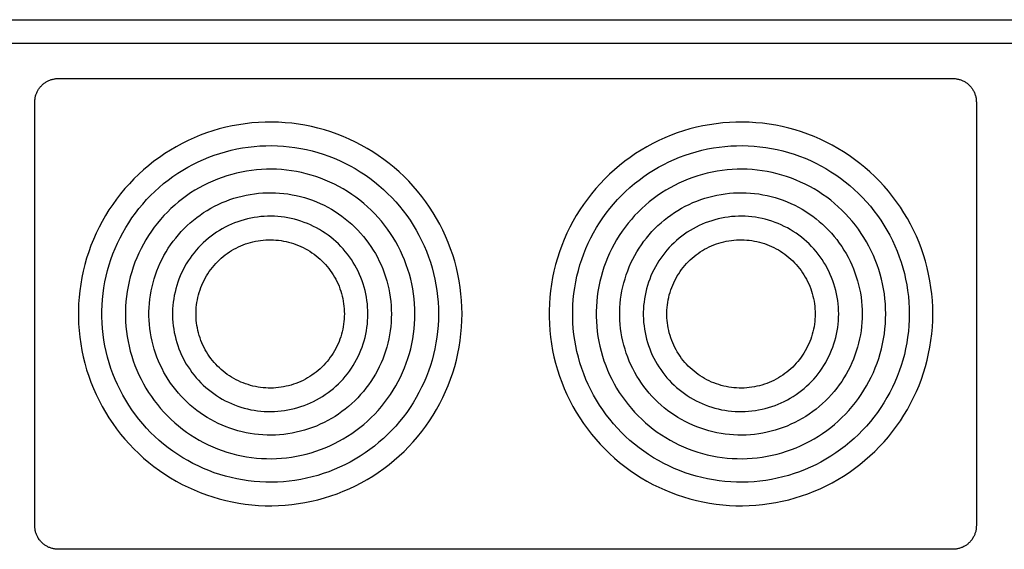
# Model space of a CAD drawing. Units: millimetres. Extents: x -1752 to 4017, y -2200 to 3650.
# Drawn here: x 1701 to 1868, y 2584 to 2674 of the extents above; entities that cross this region are included whole.
import ezdxf

# ---------------------------------------------------------------- set-up
doc = ezdxf.new("R2010")
doc.units = ezdxf.units.MM
doc.layers.add('Make2D$Visible$Curves$0', color=254, linetype='Continuous', lineweight=0, true_color=0xbebebe)

msp = doc.modelspace()

# ---------------------------------------------------------------- linework, layer by layer
at = {"layer": 'Make2D$Visible$Curves$0', "color": 0, "linetype": 'ByBlock', "lineweight": -2}
for points in [[(1696, 2674.25), (1964, 2674.25)], [(1696, 2670.25), (1964, 2670.25)], [(1703.74, 2660.25), (1703.74, 2660.39), (1703.74, 2660.52), (1703.76, 2660.66), (1703.77, 2660.8), (1703.79, 2660.93), (1703.82, 2661.06), (1703.85, 2661.2), (1703.88, 2661.33), (1703.92, 2661.46), (1703.97, 2661.59), (1704.01, 2661.72), (1704.07, 2661.84), (1704.12, 2661.97), (1704.18, 2662.09), (1704.25, 2662.21), (1704.32, 2662.33), (1704.39, 2662.44), (1704.47, 2662.56), (1704.55, 2662.67), (1704.63, 2662.78), (1704.72, 2662.88), (1704.81, 2662.98), (1704.91, 2663.08), (1705.01, 2663.17), (1705.11, 2663.27), (1705.21, 2663.35), (1705.32, 2663.44), (1705.43, 2663.52), (1705.54, 2663.6), (1705.66, 2663.67), (1705.78, 2663.74), (1705.9, 2663.8), (1706.02, 2663.86), (1706.14, 2663.92), (1706.27, 2663.97), (1706.4, 2664.02), (1706.53, 2664.06), (1706.66, 2664.1), (1706.79, 2664.14), (1706.92, 2664.17), (1707.06, 2664.19), (1707.19, 2664.21), (1707.33, 2664.23), (1707.46, 2664.24), (1707.6, 2664.25), (1707.74, 2664.25)], [(1707.74, 2664.25), (1859.74, 2664.25)], [(1859.74, 2664.25), (1859.87, 2664.25), (1860.01, 2664.24), (1860.14, 2664.23), (1860.28, 2664.21), (1860.42, 2664.19), (1860.55, 2664.17), (1860.68, 2664.14), (1860.81, 2664.1), (1860.95, 2664.06), (1861.08, 2664.02), (1861.2, 2663.97), (1861.33, 2663.92), (1861.45, 2663.86), (1861.58, 2663.8), (1861.7, 2663.74), (1861.81, 2663.67), (1861.93, 2663.6), (1862.04, 2663.52), (1862.15, 2663.44), (1862.26, 2663.35), (1862.36, 2663.27), (1862.47, 2663.17), (1862.56, 2663.08), (1862.66, 2662.98), (1862.75, 2662.88), (1862.84, 2662.78), (1862.92, 2662.67), (1863, 2662.56), (1863.08, 2662.44), (1863.15, 2662.33), (1863.22, 2662.21), (1863.29, 2662.09), (1863.35, 2661.97), (1863.4, 2661.84), (1863.46, 2661.72), (1863.5, 2661.59), (1863.55, 2661.46), (1863.59, 2661.33), (1863.62, 2661.2), (1863.65, 2661.06), (1863.68, 2660.93), (1863.7, 2660.8), (1863.71, 2660.66), (1863.73, 2660.52), (1863.73, 2660.39), (1863.74, 2660.25)], [(1703.74, 2588.25), (1703.74, 2660.25)], [(1863.74, 2660.25), (1863.74, 2588.25)], [(1707.74, 2584.25), (1707.6, 2584.25), (1707.46, 2584.26), (1707.33, 2584.27), (1707.19, 2584.29), (1707.06, 2584.31), (1706.92, 2584.33), (1706.79, 2584.36), (1706.66, 2584.4), (1706.53, 2584.44), (1706.4, 2584.48), (1706.27, 2584.53), (1706.14, 2584.58), (1706.02, 2584.64), (1705.9, 2584.7), (1705.78, 2584.76), (1705.66, 2584.83), (1705.54, 2584.91), (1705.43, 2584.98), (1705.32, 2585.06), (1705.21, 2585.15), (1705.11, 2585.24), (1705.01, 2585.33), (1704.91, 2585.42), (1704.81, 2585.52), (1704.72, 2585.62), (1704.63, 2585.73), (1704.55, 2585.83), (1704.47, 2585.94), (1704.39, 2586.06), (1704.32, 2586.17), (1704.25, 2586.29), (1704.18, 2586.41), (1704.12, 2586.53), (1704.07, 2586.66), (1704.01, 2586.78), (1703.97, 2586.91), (1703.92, 2587.04), (1703.88, 2587.17), (1703.85, 2587.3), (1703.82, 2587.44), (1703.79, 2587.57), (1703.77, 2587.71), (1703.76, 2587.84), (1703.74, 2587.98), (1703.74, 2588.11), (1703.74, 2588.25)], [(1863.74, 2588.25), (1863.73, 2588.11), (1863.73, 2587.98), (1863.71, 2587.84), (1863.7, 2587.71), (1863.68, 2587.57), (1863.65, 2587.44), (1863.62, 2587.3), (1863.59, 2587.17), (1863.55, 2587.04), (1863.5, 2586.91), (1863.46, 2586.78), (1863.4, 2586.66), (1863.35, 2586.53), (1863.29, 2586.41), (1863.22, 2586.29), (1863.15, 2586.17), (1863.08, 2586.06), (1863, 2585.94), (1862.92, 2585.83), (1862.84, 2585.73), (1862.75, 2585.62), (1862.66, 2585.52), (1862.56, 2585.42), (1862.47, 2585.33), (1862.36, 2585.24), (1862.26, 2585.15), (1862.15, 2585.06), (1862.04, 2584.98), (1861.93, 2584.91), (1861.81, 2584.83), (1861.7, 2584.76), (1861.58, 2584.7), (1861.45, 2584.64), (1861.33, 2584.58), (1861.2, 2584.53), (1861.08, 2584.48), (1860.95, 2584.44), (1860.81, 2584.4), (1860.68, 2584.36), (1860.55, 2584.33), (1860.42, 2584.31), (1860.28, 2584.29), (1860.14, 2584.27), (1860.01, 2584.26), (1859.87, 2584.25), (1859.74, 2584.25)], [(1859.74, 2584.25), (1707.74, 2584.25)]]:
    msp.add_lwpolyline(points, dxfattribs=at)
for points in [[(1776.34, 2624.25), (1776.32, 2625.38), (1776.26, 2626.51), (1776.16, 2627.64), (1776.02, 2628.76), (1775.85, 2629.88), (1775.63, 2630.99), (1775.38, 2632.09), (1775.09, 2633.19), (1774.76, 2634.27), (1774.39, 2635.34), (1773.99, 2636.4), (1773.55, 2637.44), (1773.07, 2638.47), (1772.56, 2639.48), (1772.01, 2640.47), (1771.44, 2641.44), (1770.82, 2642.39), (1770.18, 2643.32), (1769.5, 2644.23), (1768.79, 2645.11), (1768.05, 2645.97), (1767.28, 2646.8), (1766.49, 2647.6), (1765.66, 2648.38), (1764.81, 2649.12), (1763.93, 2649.84), (1763.03, 2650.52), (1762.11, 2651.18), (1761.17, 2651.8), (1760.2, 2652.39), (1759.21, 2652.94), (1758.21, 2653.46), (1757.18, 2653.95), (1756.15, 2654.4), (1755.09, 2654.81), (1754.02, 2655.18), (1752.94, 2655.52), (1751.85, 2655.82), (1750.75, 2656.09), (1749.64, 2656.31), (1748.53, 2656.5), (1747.41, 2656.64), (1746.28, 2656.75), (1745.15, 2656.82), (1744.02, 2656.85), (1742.89, 2656.84), (1741.76, 2656.79), (1740.63, 2656.7), (1739.5, 2656.57), (1738.38, 2656.41), (1737.27, 2656.2), (1736.17, 2655.96), (1735.07, 2655.68), (1733.99, 2655.36), (1732.91, 2655), (1731.85, 2654.61), (1730.8, 2654.18), (1729.77, 2653.71), (1728.76, 2653.21), (1727.76, 2652.67), (1726.79, 2652.1), (1725.83, 2651.49), (1724.9, 2650.86), (1723.98, 2650.19), (1723.1, 2649.48), (1722.23, 2648.75), (1721.39, 2647.99), (1720.58, 2647.2), (1719.8, 2646.38), (1719.05, 2645.54), (1718.32, 2644.67), (1717.63, 2643.78), (1716.97, 2642.86), (1716.34, 2641.92), (1715.74, 2640.96), (1715.18, 2639.98), (1714.65, 2638.98), (1714.16, 2637.96), (1713.7, 2636.92), (1713.28, 2635.87), (1712.89, 2634.81), (1712.54, 2633.73), (1712.23, 2632.64), (1711.96, 2631.54), (1711.73, 2630.44), (1711.53, 2629.32), (1711.38, 2628.2), (1711.26, 2627.08), (1711.18, 2625.95), (1711.14, 2624.82), (1711.14, 2623.69), (1711.18, 2622.55), (1711.26, 2621.43), (1711.38, 2620.3), (1711.53, 2619.18), (1711.73, 2618.06), (1711.96, 2616.96), (1712.23, 2615.86), (1712.54, 2614.77), (1712.89, 2613.69), (1713.28, 2612.63), (1713.7, 2611.58), (1714.16, 2610.54), (1714.65, 2609.53), (1715.18, 2608.53), (1715.74, 2607.54), (1716.34, 2606.58), (1716.97, 2605.64), (1717.63, 2604.72), (1718.32, 2603.83), (1719.05, 2602.96), (1719.8, 2602.12), (1720.58, 2601.3), (1721.39, 2600.51), (1722.23, 2599.75), (1723.1, 2599.02), (1723.98, 2598.32), (1724.9, 2597.65), (1725.83, 2597.01), (1726.79, 2596.4), (1727.76, 2595.83), (1728.76, 2595.29), (1729.77, 2594.79), (1730.8, 2594.33), (1731.85, 2593.89), (1732.91, 2593.5), (1733.99, 2593.14), (1735.07, 2592.82), (1736.17, 2592.54), (1737.27, 2592.3), (1738.38, 2592.09), (1739.5, 2591.93), (1740.63, 2591.8), (1741.76, 2591.71), (1742.89, 2591.66), (1744.02, 2591.65), (1745.15, 2591.68), (1746.28, 2591.75), (1747.41, 2591.86), (1748.53, 2592.01), (1749.64, 2592.19), (1750.75, 2592.42), (1751.85, 2592.68), (1752.94, 2592.98), (1754.02, 2593.32), (1755.09, 2593.69), (1756.15, 2594.11), (1757.18, 2594.55), (1758.21, 2595.04), (1759.21, 2595.56), (1760.2, 2596.11), (1761.17, 2596.7), (1762.11, 2597.32), (1763.03, 2597.98), (1763.93, 2598.66), (1764.81, 2599.38), (1765.66, 2600.13), (1766.49, 2600.9), (1767.28, 2601.7), (1768.05, 2602.54), (1768.79, 2603.39), (1769.5, 2604.27), (1770.18, 2605.18), (1770.82, 2606.11), (1771.44, 2607.06), (1772.01, 2608.03), (1772.56, 2609.02), (1773.07, 2610.03), (1773.55, 2611.06), (1773.99, 2612.1), (1774.39, 2613.16), (1774.76, 2614.23), (1775.09, 2615.31), (1775.38, 2616.41), (1775.63, 2617.51), (1775.85, 2618.62), (1776.02, 2619.74), (1776.16, 2620.86), (1776.26, 2621.99), (1776.32, 2623.12)], [(1856.34, 2624.25), (1856.32, 2625.38), (1856.26, 2626.51), (1856.16, 2627.64), (1856.02, 2628.76), (1855.85, 2629.88), (1855.63, 2630.99), (1855.38, 2632.09), (1855.09, 2633.19), (1854.76, 2634.27), (1854.39, 2635.34), (1853.99, 2636.4), (1853.55, 2637.44), (1853.07, 2638.47), (1852.56, 2639.48), (1852.01, 2640.47), (1851.44, 2641.44), (1850.82, 2642.39), (1850.18, 2643.32), (1849.5, 2644.23), (1848.79, 2645.11), (1848.05, 2645.97), (1847.28, 2646.8), (1846.49, 2647.6), (1845.66, 2648.38), (1844.81, 2649.12), (1843.93, 2649.84), (1843.03, 2650.52), (1842.11, 2651.18), (1841.17, 2651.8), (1840.2, 2652.39), (1839.21, 2652.94), (1838.21, 2653.46), (1837.18, 2653.95), (1836.15, 2654.4), (1835.09, 2654.81), (1834.02, 2655.18), (1832.94, 2655.52), (1831.85, 2655.82), (1830.75, 2656.09), (1829.64, 2656.31), (1828.53, 2656.5), (1827.41, 2656.64), (1826.28, 2656.75), (1825.15, 2656.82), (1824.02, 2656.85), (1822.89, 2656.84), (1821.76, 2656.79), (1820.63, 2656.7), (1819.5, 2656.57), (1818.38, 2656.41), (1817.27, 2656.2), (1816.17, 2655.96), (1815.07, 2655.68), (1813.99, 2655.36), (1812.91, 2655), (1811.85, 2654.61), (1810.8, 2654.18), (1809.77, 2653.71), (1808.76, 2653.21), (1807.76, 2652.67), (1806.79, 2652.1), (1805.83, 2651.49), (1804.9, 2650.86), (1803.98, 2650.19), (1803.1, 2649.48), (1802.23, 2648.75), (1801.39, 2647.99), (1800.58, 2647.2), (1799.8, 2646.38), (1799.05, 2645.54), (1798.32, 2644.67), (1797.63, 2643.78), (1796.97, 2642.86), (1796.34, 2641.92), (1795.74, 2640.96), (1795.18, 2639.98), (1794.65, 2638.98), (1794.16, 2637.96), (1793.7, 2636.92), (1793.28, 2635.87), (1792.89, 2634.81), (1792.54, 2633.73), (1792.23, 2632.64), (1791.96, 2631.54), (1791.73, 2630.44), (1791.53, 2629.32), (1791.38, 2628.2), (1791.26, 2627.08), (1791.18, 2625.95), (1791.14, 2624.82), (1791.14, 2623.69), (1791.18, 2622.55), (1791.26, 2621.43), (1791.38, 2620.3), (1791.53, 2619.18), (1791.73, 2618.06), (1791.96, 2616.96), (1792.23, 2615.86), (1792.54, 2614.77), (1792.89, 2613.69), (1793.28, 2612.63), (1793.7, 2611.58), (1794.16, 2610.54), (1794.65, 2609.53), (1795.18, 2608.53), (1795.74, 2607.54), (1796.34, 2606.58), (1796.97, 2605.64), (1797.63, 2604.72), (1798.32, 2603.83), (1799.05, 2602.96), (1799.8, 2602.12), (1800.58, 2601.3), (1801.39, 2600.51), (1802.23, 2599.75), (1803.1, 2599.02), (1803.98, 2598.32), (1804.9, 2597.65), (1805.83, 2597.01), (1806.79, 2596.4), (1807.76, 2595.83), (1808.76, 2595.29), (1809.77, 2594.79), (1810.8, 2594.33), (1811.85, 2593.89), (1812.91, 2593.5), (1813.99, 2593.14), (1815.07, 2592.82), (1816.17, 2592.54), (1817.27, 2592.3), (1818.38, 2592.09), (1819.5, 2591.93), (1820.63, 2591.8), (1821.76, 2591.71), (1822.89, 2591.66), (1824.02, 2591.65), (1825.15, 2591.68), (1826.28, 2591.75), (1827.41, 2591.86), (1828.53, 2592.01), (1829.64, 2592.19), (1830.75, 2592.42), (1831.85, 2592.68), (1832.94, 2592.98), (1834.02, 2593.32), (1835.09, 2593.69), (1836.15, 2594.11), (1837.18, 2594.55), (1838.21, 2595.04), (1839.21, 2595.56), (1840.2, 2596.11), (1841.17, 2596.7), (1842.11, 2597.32), (1843.03, 2597.98), (1843.93, 2598.66), (1844.81, 2599.38), (1845.66, 2600.13), (1846.49, 2600.9), (1847.28, 2601.7), (1848.05, 2602.54), (1848.79, 2603.39), (1849.5, 2604.27), (1850.18, 2605.18), (1850.82, 2606.11), (1851.44, 2607.06), (1852.01, 2608.03), (1852.56, 2609.02), (1853.07, 2610.03), (1853.55, 2611.06), (1853.99, 2612.1), (1854.39, 2613.16), (1854.76, 2614.23), (1855.09, 2615.31), (1855.38, 2616.41), (1855.63, 2617.51), (1855.85, 2618.62), (1856.02, 2619.74), (1856.16, 2620.86), (1856.26, 2621.99), (1856.32, 2623.12)], [(1772.34, 2624.25), (1772.32, 2623.26), (1772.27, 2622.27), (1772.18, 2621.28), (1772.06, 2620.29), (1771.91, 2619.31), (1771.72, 2618.34), (1771.5, 2617.37), (1771.24, 2616.41), (1770.95, 2615.46), (1770.63, 2614.52), (1770.28, 2613.59), (1769.89, 2612.68), (1769.47, 2611.78), (1769.02, 2610.89), (1768.55, 2610.02), (1768.04, 2609.17), (1767.5, 2608.34), (1766.93, 2607.52), (1766.34, 2606.73), (1765.72, 2605.95), (1765.07, 2605.2), (1764.39, 2604.47), (1763.69, 2603.77), (1762.97, 2603.09), (1762.22, 2602.43), (1761.46, 2601.8), (1760.67, 2601.2), (1759.86, 2600.63), (1759.03, 2600.08), (1758.18, 2599.57), (1757.31, 2599.08), (1756.43, 2598.62), (1755.53, 2598.2), (1754.62, 2597.8), (1753.7, 2597.44), (1752.76, 2597.11), (1751.81, 2596.82), (1750.86, 2596.55), (1749.89, 2596.32), (1748.92, 2596.12), (1747.94, 2595.96), (1746.96, 2595.83), (1745.97, 2595.74), (1744.98, 2595.68), (1743.98, 2595.65), (1742.99, 2595.66), (1742, 2595.7), (1741.01, 2595.78), (1740.02, 2595.89), (1739.04, 2596.04), (1738.06, 2596.22), (1737.1, 2596.43), (1736.13, 2596.68), (1735.18, 2596.96), (1734.24, 2597.27), (1733.31, 2597.62), (1732.39, 2598), (1731.49, 2598.41), (1730.6, 2598.85), (1729.72, 2599.32), (1728.87, 2599.82), (1728.03, 2600.35), (1727.21, 2600.91), (1726.41, 2601.5), (1725.63, 2602.11), (1724.87, 2602.76), (1724.14, 2603.42), (1723.42, 2604.12), (1722.74, 2604.83), (1722.08, 2605.57), (1721.44, 2606.34), (1720.83, 2607.12), (1720.25, 2607.93), (1719.7, 2608.75), (1719.18, 2609.59), (1718.68, 2610.46), (1718.22, 2611.33), (1717.79, 2612.23), (1717.38, 2613.13), (1717.01, 2614.06), (1716.68, 2614.99), (1716.37, 2615.93), (1716.1, 2616.89), (1715.86, 2617.85), (1715.66, 2618.82), (1715.48, 2619.8), (1715.35, 2620.78), (1715.24, 2621.77), (1715.17, 2622.76), (1715.14, 2623.75), (1715.14, 2624.75), (1715.17, 2625.74), (1715.24, 2626.73), (1715.35, 2627.72), (1715.48, 2628.7), (1715.66, 2629.68), (1715.86, 2630.65), (1716.1, 2631.61), (1716.37, 2632.57), (1716.68, 2633.51), (1717.01, 2634.45), (1717.38, 2635.37), (1717.79, 2636.28), (1718.22, 2637.17), (1718.68, 2638.05), (1719.18, 2638.91), (1719.7, 2639.75), (1720.25, 2640.58), (1720.83, 2641.38), (1721.44, 2642.17), (1722.08, 2642.93), (1722.74, 2643.67), (1723.42, 2644.39), (1724.14, 2645.08), (1724.87, 2645.75), (1725.63, 2646.39), (1726.41, 2647), (1727.21, 2647.59), (1728.03, 2648.15), (1728.87, 2648.68), (1729.72, 2649.18), (1730.6, 2649.65), (1731.49, 2650.09), (1732.39, 2650.5), (1733.31, 2650.88), (1734.24, 2651.23), (1735.18, 2651.54), (1736.13, 2651.82), (1737.1, 2652.07), (1738.06, 2652.28), (1739.04, 2652.46), (1740.02, 2652.61), (1741.01, 2652.72), (1742, 2652.8), (1742.99, 2652.84), (1743.98, 2652.85), (1744.98, 2652.82), (1745.97, 2652.76), (1746.96, 2652.67), (1747.94, 2652.54), (1748.92, 2652.38), (1749.89, 2652.18), (1750.86, 2651.95), (1751.81, 2651.69), (1752.76, 2651.39), (1753.7, 2651.06), (1754.62, 2650.7), (1755.53, 2650.3), (1756.43, 2649.88), (1757.31, 2649.42), (1758.18, 2648.94), (1759.03, 2648.42), (1759.86, 2647.87), (1760.67, 2647.3), (1761.46, 2646.7), (1762.22, 2646.07), (1762.97, 2645.42), (1763.69, 2644.74), (1764.39, 2644.03), (1765.07, 2643.3), (1765.72, 2642.55), (1766.34, 2641.78), (1766.93, 2640.98), (1767.5, 2640.17), (1768.04, 2639.33), (1768.55, 2638.48), (1769.02, 2637.61), (1769.47, 2636.72), (1769.89, 2635.82), (1770.28, 2634.91), (1770.63, 2633.98), (1770.95, 2633.04), (1771.24, 2632.09), (1771.5, 2631.13), (1771.72, 2630.16), (1771.91, 2629.19), (1772.06, 2628.21), (1772.18, 2627.22), (1772.27, 2626.23), (1772.32, 2625.24)], [(1852.34, 2624.25), (1852.32, 2623.26), (1852.27, 2622.27), (1852.18, 2621.28), (1852.06, 2620.29), (1851.91, 2619.31), (1851.72, 2618.34), (1851.5, 2617.37), (1851.24, 2616.41), (1850.95, 2615.46), (1850.63, 2614.52), (1850.28, 2613.59), (1849.89, 2612.68), (1849.47, 2611.78), (1849.02, 2610.89), (1848.55, 2610.02), (1848.04, 2609.17), (1847.5, 2608.34), (1846.93, 2607.52), (1846.34, 2606.73), (1845.72, 2605.95), (1845.07, 2605.2), (1844.39, 2604.47), (1843.69, 2603.77), (1842.97, 2603.09), (1842.22, 2602.43), (1841.46, 2601.8), (1840.67, 2601.2), (1839.86, 2600.63), (1839.03, 2600.08), (1838.18, 2599.57), (1837.31, 2599.08), (1836.43, 2598.62), (1835.53, 2598.2), (1834.62, 2597.8), (1833.7, 2597.44), (1832.76, 2597.11), (1831.81, 2596.82), (1830.86, 2596.55), (1829.89, 2596.32), (1828.92, 2596.12), (1827.94, 2595.96), (1826.96, 2595.83), (1825.97, 2595.74), (1824.98, 2595.68), (1823.98, 2595.65), (1822.99, 2595.66), (1822, 2595.7), (1821.01, 2595.78), (1820.02, 2595.89), (1819.04, 2596.04), (1818.06, 2596.22), (1817.1, 2596.43), (1816.13, 2596.68), (1815.18, 2596.96), (1814.24, 2597.27), (1813.31, 2597.62), (1812.39, 2598), (1811.49, 2598.41), (1810.6, 2598.85), (1809.72, 2599.32), (1808.87, 2599.82), (1808.03, 2600.35), (1807.21, 2600.91), (1806.41, 2601.5), (1805.63, 2602.11), (1804.87, 2602.76), (1804.14, 2603.42), (1803.42, 2604.12), (1802.74, 2604.83), (1802.08, 2605.57), (1801.44, 2606.34), (1800.83, 2607.12), (1800.25, 2607.93), (1799.7, 2608.75), (1799.18, 2609.59), (1798.68, 2610.46), (1798.22, 2611.33), (1797.79, 2612.23), (1797.38, 2613.13), (1797.01, 2614.06), (1796.68, 2614.99), (1796.37, 2615.93), (1796.1, 2616.89), (1795.86, 2617.85), (1795.66, 2618.82), (1795.48, 2619.8), (1795.35, 2620.78), (1795.24, 2621.77), (1795.17, 2622.76), (1795.14, 2623.75), (1795.14, 2624.75), (1795.17, 2625.74), (1795.24, 2626.73), (1795.35, 2627.72), (1795.48, 2628.7), (1795.66, 2629.68), (1795.86, 2630.65), (1796.1, 2631.61), (1796.37, 2632.57), (1796.68, 2633.51), (1797.01, 2634.45), (1797.38, 2635.37), (1797.79, 2636.28), (1798.22, 2637.17), (1798.68, 2638.05), (1799.18, 2638.91), (1799.7, 2639.75), (1800.25, 2640.58), (1800.83, 2641.38), (1801.44, 2642.17), (1802.08, 2642.93), (1802.74, 2643.67), (1803.42, 2644.39), (1804.14, 2645.08), (1804.87, 2645.75), (1805.63, 2646.39), (1806.41, 2647), (1807.21, 2647.59), (1808.03, 2648.15), (1808.87, 2648.68), (1809.72, 2649.18), (1810.6, 2649.65), (1811.49, 2650.09), (1812.39, 2650.5), (1813.31, 2650.88), (1814.24, 2651.23), (1815.18, 2651.54), (1816.13, 2651.82), (1817.1, 2652.07), (1818.06, 2652.28), (1819.04, 2652.46), (1820.02, 2652.61), (1821.01, 2652.72), (1822, 2652.8), (1822.99, 2652.84), (1823.98, 2652.85), (1824.98, 2652.82), (1825.97, 2652.76), (1826.96, 2652.67), (1827.94, 2652.54), (1828.92, 2652.38), (1829.89, 2652.18), (1830.86, 2651.95), (1831.81, 2651.69), (1832.76, 2651.39), (1833.7, 2651.06), (1834.62, 2650.7), (1835.53, 2650.3), (1836.43, 2649.88), (1837.31, 2649.42), (1838.18, 2648.94), (1839.03, 2648.42), (1839.86, 2647.87), (1840.67, 2647.3), (1841.46, 2646.7), (1842.22, 2646.07), (1842.97, 2645.42), (1843.69, 2644.74), (1844.39, 2644.03), (1845.07, 2643.3), (1845.72, 2642.55), (1846.34, 2641.78), (1846.93, 2640.98), (1847.5, 2640.17), (1848.04, 2639.33), (1848.55, 2638.48), (1849.02, 2637.61), (1849.47, 2636.72), (1849.89, 2635.82), (1850.28, 2634.91), (1850.63, 2633.98), (1850.95, 2633.04), (1851.24, 2632.09), (1851.5, 2631.13), (1851.72, 2630.16), (1851.91, 2629.19), (1852.06, 2628.21), (1852.18, 2627.22), (1852.27, 2626.23), (1852.32, 2625.24)], [(1768.34, 2624.25), (1768.32, 2625.1), (1768.28, 2625.96), (1768.2, 2626.81), (1768.1, 2627.66), (1767.97, 2628.5), (1767.8, 2629.34), (1767.61, 2630.17), (1767.39, 2631), (1767.14, 2631.81), (1766.87, 2632.62), (1766.56, 2633.42), (1766.23, 2634.2), (1765.87, 2634.98), (1765.49, 2635.74), (1765.08, 2636.49), (1764.64, 2637.22), (1764.17, 2637.94), (1763.69, 2638.64), (1763.18, 2639.32), (1762.64, 2639.99), (1762.08, 2640.64), (1761.5, 2641.26), (1760.9, 2641.87), (1760.28, 2642.46), (1759.64, 2643.02), (1758.98, 2643.56), (1758.3, 2644.08), (1757.6, 2644.57), (1756.89, 2645.04), (1756.16, 2645.48), (1755.41, 2645.9), (1754.66, 2646.29), (1753.88, 2646.66), (1753.1, 2647), (1752.31, 2647.31), (1751.5, 2647.59), (1750.68, 2647.85), (1749.86, 2648.08), (1749.03, 2648.27), (1748.19, 2648.44), (1747.35, 2648.58), (1746.51, 2648.69), (1745.66, 2648.78), (1744.8, 2648.83), (1743.95, 2648.85), (1743.1, 2648.84), (1742.24, 2648.81), (1741.39, 2648.74), (1740.54, 2648.64), (1739.7, 2648.52), (1738.86, 2648.36), (1738.02, 2648.18), (1737.2, 2647.97), (1736.38, 2647.72), (1735.57, 2647.46), (1734.77, 2647.16), (1733.98, 2646.83), (1733.2, 2646.48), (1732.43, 2646.1), (1731.68, 2645.7), (1730.95, 2645.26), (1730.22, 2644.81), (1729.52, 2644.33), (1728.83, 2643.82), (1728.16, 2643.29), (1727.51, 2642.74), (1726.88, 2642.17), (1726.27, 2641.57), (1725.67, 2640.95), (1725.11, 2640.32), (1724.56, 2639.66), (1724.04, 2638.99), (1723.54, 2638.29), (1723.06, 2637.58), (1722.61, 2636.86), (1722.19, 2636.12), (1721.79, 2635.36), (1721.42, 2634.59), (1721.07, 2633.81), (1720.75, 2633.02), (1720.46, 2632.22), (1720.2, 2631.4), (1719.96, 2630.58), (1719.76, 2629.75), (1719.58, 2628.92), (1719.44, 2628.08), (1719.32, 2627.23), (1719.23, 2626.38), (1719.17, 2625.53), (1719.14, 2624.68), (1719.14, 2623.82), (1719.17, 2622.97), (1719.23, 2622.12), (1719.32, 2621.27), (1719.44, 2620.42), (1719.58, 2619.58), (1719.76, 2618.75), (1719.96, 2617.92), (1720.2, 2617.1), (1720.46, 2616.28), (1720.75, 2615.48), (1721.07, 2614.69), (1721.42, 2613.91), (1721.79, 2613.14), (1722.19, 2612.38), (1722.61, 2611.64), (1723.06, 2610.92), (1723.54, 2610.21), (1724.04, 2609.52), (1724.56, 2608.84), (1725.11, 2608.19), (1725.67, 2607.55), (1726.27, 2606.93), (1726.88, 2606.34), (1727.51, 2605.76), (1728.16, 2605.21), (1728.83, 2604.68), (1729.52, 2604.17), (1730.22, 2603.69), (1730.95, 2603.24), (1731.68, 2602.81), (1732.43, 2602.4), (1733.2, 2602.02), (1733.98, 2601.67), (1734.77, 2601.34), (1735.57, 2601.05), (1736.38, 2600.78), (1737.2, 2600.54), (1738.02, 2600.32), (1738.86, 2600.14), (1739.7, 2599.98), (1740.54, 2599.86), (1741.39, 2599.76), (1742.24, 2599.7), (1743.1, 2599.66), (1743.95, 2599.65), (1744.8, 2599.67), (1745.66, 2599.73), (1746.51, 2599.81), (1747.35, 2599.92), (1748.19, 2600.06), (1749.03, 2600.23), (1749.86, 2600.43), (1750.68, 2600.65), (1751.5, 2600.91), (1752.31, 2601.19), (1753.1, 2601.5), (1753.88, 2601.84), (1754.66, 2602.21), (1755.41, 2602.6), (1756.16, 2603.02), (1756.89, 2603.46), (1757.6, 2603.93), (1758.3, 2604.42), (1758.98, 2604.94), (1759.64, 2605.48), (1760.28, 2606.05), (1760.9, 2606.63), (1761.5, 2607.24), (1762.08, 2607.86), (1762.64, 2608.51), (1763.18, 2609.18), (1763.69, 2609.86), (1764.17, 2610.56), (1764.64, 2611.28), (1765.08, 2612.01), (1765.49, 2612.76), (1765.87, 2613.52), (1766.23, 2614.3), (1766.56, 2615.08), (1766.87, 2615.88), (1767.14, 2616.69), (1767.39, 2617.51), (1767.61, 2618.33), (1767.8, 2619.16), (1767.97, 2620), (1768.1, 2620.85), (1768.2, 2621.69), (1768.28, 2622.54), (1768.32, 2623.4)], [(1848.34, 2624.25), (1848.32, 2625.1), (1848.28, 2625.96), (1848.2, 2626.81), (1848.1, 2627.66), (1847.97, 2628.5), (1847.8, 2629.34), (1847.61, 2630.17), (1847.39, 2631), (1847.14, 2631.81), (1846.87, 2632.62), (1846.56, 2633.42), (1846.23, 2634.2), (1845.87, 2634.98), (1845.49, 2635.74), (1845.08, 2636.49), (1844.64, 2637.22), (1844.17, 2637.94), (1843.69, 2638.64), (1843.18, 2639.32), (1842.64, 2639.99), (1842.08, 2640.64), (1841.5, 2641.26), (1840.9, 2641.87), (1840.28, 2642.46), (1839.64, 2643.02), (1838.98, 2643.56), (1838.3, 2644.08), (1837.6, 2644.57), (1836.89, 2645.04), (1836.16, 2645.48), (1835.41, 2645.9), (1834.66, 2646.29), (1833.88, 2646.66), (1833.1, 2647), (1832.31, 2647.31), (1831.5, 2647.59), (1830.68, 2647.85), (1829.86, 2648.08), (1829.03, 2648.27), (1828.19, 2648.44), (1827.35, 2648.58), (1826.51, 2648.69), (1825.66, 2648.78), (1824.8, 2648.83), (1823.95, 2648.85), (1823.1, 2648.84), (1822.24, 2648.81), (1821.39, 2648.74), (1820.54, 2648.64), (1819.7, 2648.52), (1818.86, 2648.36), (1818.02, 2648.18), (1817.2, 2647.97), (1816.38, 2647.72), (1815.57, 2647.46), (1814.77, 2647.16), (1813.98, 2646.83), (1813.2, 2646.48), (1812.43, 2646.1), (1811.68, 2645.7), (1810.95, 2645.26), (1810.22, 2644.81), (1809.52, 2644.33), (1808.83, 2643.82), (1808.16, 2643.29), (1807.51, 2642.74), (1806.88, 2642.17), (1806.27, 2641.57), (1805.67, 2640.95), (1805.11, 2640.32), (1804.56, 2639.66), (1804.04, 2638.99), (1803.54, 2638.29), (1803.06, 2637.58), (1802.61, 2636.86), (1802.19, 2636.12), (1801.79, 2635.36), (1801.42, 2634.59), (1801.07, 2633.81), (1800.75, 2633.02), (1800.46, 2632.22), (1800.2, 2631.4), (1799.96, 2630.58), (1799.76, 2629.75), (1799.58, 2628.92), (1799.44, 2628.08), (1799.32, 2627.23), (1799.23, 2626.38), (1799.17, 2625.53), (1799.14, 2624.68), (1799.14, 2623.82), (1799.17, 2622.97), (1799.23, 2622.12), (1799.32, 2621.27), (1799.44, 2620.42), (1799.58, 2619.58), (1799.76, 2618.75), (1799.96, 2617.92), (1800.2, 2617.1), (1800.46, 2616.28), (1800.75, 2615.48), (1801.07, 2614.69), (1801.42, 2613.91), (1801.79, 2613.14), (1802.19, 2612.38), (1802.61, 2611.64), (1803.06, 2610.92), (1803.54, 2610.21), (1804.04, 2609.52), (1804.56, 2608.84), (1805.11, 2608.19), (1805.67, 2607.55), (1806.27, 2606.93), (1806.88, 2606.34), (1807.51, 2605.76), (1808.16, 2605.21), (1808.83, 2604.68), (1809.52, 2604.17), (1810.22, 2603.69), (1810.95, 2603.24), (1811.68, 2602.81), (1812.43, 2602.4), (1813.2, 2602.02), (1813.98, 2601.67), (1814.77, 2601.34), (1815.57, 2601.05), (1816.38, 2600.78), (1817.2, 2600.54), (1818.02, 2600.32), (1818.86, 2600.14), (1819.7, 2599.98), (1820.54, 2599.86), (1821.39, 2599.76), (1822.24, 2599.7), (1823.1, 2599.66), (1823.95, 2599.65), (1824.8, 2599.67), (1825.66, 2599.73), (1826.51, 2599.81), (1827.35, 2599.92), (1828.19, 2600.06), (1829.03, 2600.23), (1829.86, 2600.43), (1830.68, 2600.65), (1831.5, 2600.91), (1832.31, 2601.19), (1833.1, 2601.5), (1833.88, 2601.84), (1834.66, 2602.21), (1835.41, 2602.6), (1836.16, 2603.02), (1836.89, 2603.46), (1837.6, 2603.93), (1838.3, 2604.42), (1838.98, 2604.94), (1839.64, 2605.48), (1840.28, 2606.05), (1840.9, 2606.63), (1841.5, 2607.24), (1842.08, 2607.86), (1842.64, 2608.51), (1843.18, 2609.18), (1843.69, 2609.86), (1844.17, 2610.56), (1844.64, 2611.28), (1845.08, 2612.01), (1845.49, 2612.76), (1845.87, 2613.52), (1846.23, 2614.3), (1846.56, 2615.08), (1846.87, 2615.88), (1847.14, 2616.69), (1847.39, 2617.51), (1847.61, 2618.33), (1847.8, 2619.16), (1847.97, 2620), (1848.1, 2620.85), (1848.2, 2621.69), (1848.28, 2622.54), (1848.32, 2623.4)], [(1764.34, 2624.25), (1764.32, 2623.54), (1764.29, 2622.82), (1764.22, 2622.11), (1764.14, 2621.4), (1764.03, 2620.69), (1763.89, 2619.99), (1763.73, 2619.29), (1763.55, 2618.6), (1763.34, 2617.92), (1763.11, 2617.24), (1762.85, 2616.57), (1762.57, 2615.92), (1762.27, 2615.27), (1761.95, 2614.63), (1761.61, 2614), (1761.24, 2613.39), (1760.85, 2612.79), (1760.44, 2612.2), (1760.01, 2611.63), (1759.57, 2611.07), (1759.1, 2610.53), (1758.61, 2610), (1758.11, 2609.5), (1757.59, 2609.01), (1757.05, 2608.53), (1756.5, 2608.08), (1755.93, 2607.65), (1755.35, 2607.24), (1754.75, 2606.84), (1754.14, 2606.47), (1753.52, 2606.12), (1752.88, 2605.79), (1752.23, 2605.49), (1751.58, 2605.2), (1750.91, 2604.94), (1750.24, 2604.7), (1749.55, 2604.49), (1748.87, 2604.3), (1748.17, 2604.13), (1747.47, 2603.99), (1746.76, 2603.87), (1746.05, 2603.78), (1745.34, 2603.71), (1744.63, 2603.67), (1743.91, 2603.65), (1743.2, 2603.66), (1742.48, 2603.69), (1741.77, 2603.74), (1741.06, 2603.83), (1740.35, 2603.93), (1739.65, 2604.06), (1738.95, 2604.21), (1738.26, 2604.39), (1737.57, 2604.59), (1736.9, 2604.82), (1736.23, 2605.07), (1735.56, 2605.34), (1734.91, 2605.64), (1734.27, 2605.95), (1733.64, 2606.29), (1733.03, 2606.65), (1732.42, 2607.04), (1731.83, 2607.44), (1731.25, 2607.86), (1730.69, 2608.31), (1730.15, 2608.77), (1729.62, 2609.25), (1729.11, 2609.75), (1728.61, 2610.26), (1728.14, 2610.8), (1727.68, 2611.35), (1727.24, 2611.91), (1726.82, 2612.49), (1726.42, 2613.09), (1726.05, 2613.69), (1725.69, 2614.31), (1725.36, 2614.95), (1725.04, 2615.59), (1724.76, 2616.24), (1724.49, 2616.91), (1724.25, 2617.58), (1724.03, 2618.26), (1723.83, 2618.95), (1723.66, 2619.64), (1723.51, 2620.34), (1723.39, 2621.05), (1723.29, 2621.75), (1723.21, 2622.47), (1723.16, 2623.18), (1723.14, 2623.89), (1723.14, 2624.61), (1723.16, 2625.32), (1723.21, 2626.04), (1723.29, 2626.75), (1723.39, 2627.46), (1723.51, 2628.16), (1723.66, 2628.86), (1723.83, 2629.55), (1724.03, 2630.24), (1724.25, 2630.92), (1724.49, 2631.59), (1724.76, 2632.26), (1725.04, 2632.91), (1725.36, 2633.56), (1725.69, 2634.19), (1726.05, 2634.81), (1726.42, 2635.42), (1726.82, 2636.01), (1727.24, 2636.59), (1727.68, 2637.15), (1728.14, 2637.7), (1728.61, 2638.24), (1729.11, 2638.75), (1729.62, 2639.25), (1730.15, 2639.73), (1730.69, 2640.2), (1731.25, 2640.64), (1731.83, 2641.06), (1732.42, 2641.47), (1733.03, 2641.85), (1733.64, 2642.21), (1734.27, 2642.55), (1734.91, 2642.87), (1735.56, 2643.16), (1736.23, 2643.43), (1736.9, 2643.68), (1737.57, 2643.91), (1738.26, 2644.11), (1738.95, 2644.29), (1739.65, 2644.44), (1740.35, 2644.57), (1741.06, 2644.68), (1741.77, 2644.76), (1742.48, 2644.81), (1743.2, 2644.84), (1743.91, 2644.85), (1744.63, 2644.83), (1745.34, 2644.79), (1746.05, 2644.72), (1746.76, 2644.63), (1747.47, 2644.51), (1748.17, 2644.37), (1748.87, 2644.2), (1749.55, 2644.01), (1750.24, 2643.8), (1750.91, 2643.56), (1751.58, 2643.3), (1752.23, 2643.02), (1752.88, 2642.71), (1753.52, 2642.38), (1754.14, 2642.03), (1754.75, 2641.66), (1755.35, 2641.27), (1755.93, 2640.85), (1756.5, 2640.42), (1757.05, 2639.97), (1757.59, 2639.5), (1758.11, 2639.01), (1758.61, 2638.5), (1759.1, 2637.97), (1759.57, 2637.43), (1760.01, 2636.87), (1760.44, 2636.3), (1760.85, 2635.71), (1761.24, 2635.11), (1761.61, 2634.5), (1761.95, 2633.87), (1762.27, 2633.23), (1762.57, 2632.59), (1762.85, 2631.93), (1763.11, 2631.26), (1763.34, 2630.58), (1763.55, 2629.9), (1763.73, 2629.21), (1763.89, 2628.51), (1764.03, 2627.81), (1764.14, 2627.1), (1764.22, 2626.39), (1764.29, 2625.68), (1764.32, 2624.97)], [(1844.34, 2624.25), (1844.32, 2623.54), (1844.29, 2622.82), (1844.22, 2622.11), (1844.14, 2621.4), (1844.03, 2620.69), (1843.89, 2619.99), (1843.73, 2619.29), (1843.55, 2618.6), (1843.34, 2617.92), (1843.11, 2617.24), (1842.85, 2616.57), (1842.57, 2615.92), (1842.27, 2615.27), (1841.95, 2614.63), (1841.61, 2614), (1841.24, 2613.39), (1840.85, 2612.79), (1840.44, 2612.2), (1840.01, 2611.63), (1839.57, 2611.07), (1839.1, 2610.53), (1838.61, 2610), (1838.11, 2609.5), (1837.59, 2609.01), (1837.05, 2608.53), (1836.5, 2608.08), (1835.93, 2607.65), (1835.35, 2607.24), (1834.75, 2606.84), (1834.14, 2606.47), (1833.52, 2606.12), (1832.88, 2605.79), (1832.23, 2605.49), (1831.58, 2605.2), (1830.91, 2604.94), (1830.24, 2604.7), (1829.55, 2604.49), (1828.87, 2604.3), (1828.17, 2604.13), (1827.47, 2603.99), (1826.76, 2603.87), (1826.05, 2603.78), (1825.34, 2603.71), (1824.63, 2603.67), (1823.91, 2603.65), (1823.2, 2603.66), (1822.48, 2603.69), (1821.77, 2603.74), (1821.06, 2603.83), (1820.35, 2603.93), (1819.65, 2604.06), (1818.95, 2604.21), (1818.26, 2604.39), (1817.57, 2604.59), (1816.9, 2604.82), (1816.23, 2605.07), (1815.56, 2605.34), (1814.91, 2605.64), (1814.27, 2605.95), (1813.64, 2606.29), (1813.03, 2606.65), (1812.42, 2607.04), (1811.83, 2607.44), (1811.25, 2607.86), (1810.69, 2608.31), (1810.15, 2608.77), (1809.62, 2609.25), (1809.11, 2609.75), (1808.61, 2610.26), (1808.14, 2610.8), (1807.68, 2611.35), (1807.24, 2611.91), (1806.82, 2612.49), (1806.42, 2613.09), (1806.05, 2613.69), (1805.69, 2614.31), (1805.36, 2614.95), (1805.04, 2615.59), (1804.76, 2616.24), (1804.49, 2616.91), (1804.25, 2617.58), (1804.03, 2618.26), (1803.83, 2618.95), (1803.66, 2619.64), (1803.51, 2620.34), (1803.39, 2621.05), (1803.29, 2621.75), (1803.21, 2622.47), (1803.16, 2623.18), (1803.14, 2623.89), (1803.14, 2624.61), (1803.16, 2625.32), (1803.21, 2626.04), (1803.29, 2626.75), (1803.39, 2627.46), (1803.51, 2628.16), (1803.66, 2628.86), (1803.83, 2629.55), (1804.03, 2630.24), (1804.25, 2630.92), (1804.49, 2631.59), (1804.76, 2632.26), (1805.04, 2632.91), (1805.36, 2633.56), (1805.69, 2634.19), (1806.05, 2634.81), (1806.42, 2635.42), (1806.82, 2636.01), (1807.24, 2636.59), (1807.68, 2637.15), (1808.14, 2637.7), (1808.61, 2638.24), (1809.11, 2638.75), (1809.62, 2639.25), (1810.15, 2639.73), (1810.69, 2640.2), (1811.25, 2640.64), (1811.83, 2641.06), (1812.42, 2641.47), (1813.03, 2641.85), (1813.64, 2642.21), (1814.27, 2642.55), (1814.91, 2642.87), (1815.56, 2643.16), (1816.23, 2643.43), (1816.9, 2643.68), (1817.57, 2643.91), (1818.26, 2644.11), (1818.95, 2644.29), (1819.65, 2644.44), (1820.35, 2644.57), (1821.06, 2644.68), (1821.77, 2644.76), (1822.48, 2644.81), (1823.2, 2644.84), (1823.91, 2644.85), (1824.63, 2644.83), (1825.34, 2644.79), (1826.05, 2644.72), (1826.76, 2644.63), (1827.47, 2644.51), (1828.17, 2644.37), (1828.87, 2644.2), (1829.55, 2644.01), (1830.24, 2643.8), (1830.91, 2643.56), (1831.58, 2643.3), (1832.23, 2643.02), (1832.88, 2642.71), (1833.52, 2642.38), (1834.14, 2642.03), (1834.75, 2641.66), (1835.35, 2641.27), (1835.93, 2640.85), (1836.5, 2640.42), (1837.05, 2639.97), (1837.59, 2639.5), (1838.11, 2639.01), (1838.61, 2638.5), (1839.1, 2637.97), (1839.57, 2637.43), (1840.01, 2636.87), (1840.44, 2636.3), (1840.85, 2635.71), (1841.24, 2635.11), (1841.61, 2634.5), (1841.95, 2633.87), (1842.27, 2633.23), (1842.57, 2632.59), (1842.85, 2631.93), (1843.11, 2631.26), (1843.34, 2630.58), (1843.55, 2629.9), (1843.73, 2629.21), (1843.89, 2628.51), (1844.03, 2627.81), (1844.14, 2627.1), (1844.22, 2626.39), (1844.29, 2625.68), (1844.32, 2624.97)], [(1760.34, 2624.25), (1760.33, 2624.83), (1760.3, 2625.4), (1760.25, 2625.98), (1760.18, 2626.55), (1760.09, 2627.12), (1759.98, 2627.68), (1759.85, 2628.25), (1759.7, 2628.8), (1759.53, 2629.35), (1759.35, 2629.9), (1759.14, 2630.44), (1758.92, 2630.97), (1758.67, 2631.49), (1758.41, 2632), (1758.14, 2632.51), (1757.84, 2633), (1757.53, 2633.49), (1757.2, 2633.96), (1756.85, 2634.42), (1756.49, 2634.87), (1756.12, 2635.31), (1755.73, 2635.73), (1755.32, 2636.14), (1754.9, 2636.54), (1754.47, 2636.92), (1754.02, 2637.28), (1753.56, 2637.63), (1753.09, 2637.96), (1752.61, 2638.28), (1752.12, 2638.58), (1751.62, 2638.86), (1751.1, 2639.13), (1750.58, 2639.37), (1750.05, 2639.6), (1749.52, 2639.81), (1748.97, 2640), (1748.42, 2640.17), (1747.87, 2640.33), (1747.31, 2640.46), (1746.74, 2640.58), (1746.18, 2640.67), (1745.6, 2640.75), (1745.03, 2640.8), (1744.46, 2640.84), (1743.88, 2640.85), (1743.3, 2640.85), (1742.73, 2640.82), (1742.15, 2640.78), (1741.58, 2640.71), (1741.01, 2640.63), (1740.44, 2640.52), (1739.88, 2640.4), (1739.32, 2640.25), (1738.77, 2640.09), (1738.22, 2639.91), (1737.68, 2639.71), (1737.15, 2639.49), (1736.63, 2639.25), (1736.11, 2639), (1735.6, 2638.72), (1735.11, 2638.43), (1734.62, 2638.12), (1734.14, 2637.8), (1733.68, 2637.46), (1733.23, 2637.1), (1732.79, 2636.73), (1732.36, 2636.34), (1731.95, 2635.94), (1731.55, 2635.52), (1731.16, 2635.09), (1730.8, 2634.65), (1730.44, 2634.19), (1730.11, 2633.73), (1729.79, 2633.25), (1729.48, 2632.76), (1729.19, 2632.26), (1728.93, 2631.75), (1728.67, 2631.23), (1728.44, 2630.7), (1728.23, 2630.17), (1728.03, 2629.63), (1727.85, 2629.08), (1727.7, 2628.52), (1727.56, 2627.96), (1727.44, 2627.4), (1727.34, 2626.83), (1727.26, 2626.26), (1727.2, 2625.69), (1727.16, 2625.11), (1727.14, 2624.54), (1727.14, 2623.96), (1727.16, 2623.39), (1727.2, 2622.81), (1727.26, 2622.24), (1727.34, 2621.67), (1727.44, 2621.1), (1727.56, 2620.54), (1727.7, 2619.98), (1727.85, 2619.42), (1728.03, 2618.88), (1728.23, 2618.33), (1728.44, 2617.8), (1728.67, 2617.27), (1728.93, 2616.75), (1729.19, 2616.24), (1729.48, 2615.74), (1729.79, 2615.25), (1730.11, 2614.78), (1730.44, 2614.31), (1730.8, 2613.85), (1731.16, 2613.41), (1731.55, 2612.98), (1731.95, 2612.56), (1732.36, 2612.16), (1732.79, 2611.77), (1733.23, 2611.4), (1733.68, 2611.04), (1734.14, 2610.7), (1734.62, 2610.38), (1735.11, 2610.07), (1735.6, 2609.78), (1736.11, 2609.51), (1736.63, 2609.25), (1737.15, 2609.01), (1737.68, 2608.79), (1738.22, 2608.59), (1738.77, 2608.41), (1739.32, 2608.25), (1739.88, 2608.1), (1740.44, 2607.98), (1741.01, 2607.88), (1741.58, 2607.79), (1742.15, 2607.73), (1742.73, 2607.68), (1743.3, 2607.66), (1743.88, 2607.65), (1744.46, 2607.67), (1745.03, 2607.7), (1745.6, 2607.76), (1746.18, 2607.83), (1746.74, 2607.93), (1747.31, 2608.04), (1747.87, 2608.17), (1748.42, 2608.33), (1748.97, 2608.5), (1749.52, 2608.69), (1750.05, 2608.9), (1750.58, 2609.13), (1751.1, 2609.38), (1751.62, 2609.64), (1752.12, 2609.92), (1752.61, 2610.22), (1753.09, 2610.54), (1753.56, 2610.87), (1754.02, 2611.22), (1754.47, 2611.59), (1754.9, 2611.97), (1755.32, 2612.36), (1755.73, 2612.77), (1756.12, 2613.19), (1756.49, 2613.63), (1756.85, 2614.08), (1757.2, 2614.54), (1757.53, 2615.01), (1757.84, 2615.5), (1758.14, 2615.99), (1758.41, 2616.5), (1758.67, 2617.01), (1758.92, 2617.53), (1759.14, 2618.07), (1759.35, 2618.6), (1759.53, 2619.15), (1759.7, 2619.7), (1759.85, 2620.26), (1759.98, 2620.82), (1760.09, 2621.38), (1760.18, 2621.95), (1760.25, 2622.53), (1760.3, 2623.1), (1760.33, 2623.67)], [(1840.34, 2624.25), (1840.33, 2624.83), (1840.3, 2625.4), (1840.25, 2625.98), (1840.18, 2626.55), (1840.09, 2627.12), (1839.98, 2627.68), (1839.85, 2628.25), (1839.7, 2628.8), (1839.53, 2629.35), (1839.35, 2629.9), (1839.14, 2630.44), (1838.92, 2630.97), (1838.67, 2631.49), (1838.41, 2632), (1838.14, 2632.51), (1837.84, 2633), (1837.53, 2633.49), (1837.2, 2633.96), (1836.85, 2634.42), (1836.49, 2634.87), (1836.12, 2635.31), (1835.73, 2635.73), (1835.32, 2636.14), (1834.9, 2636.54), (1834.47, 2636.92), (1834.02, 2637.28), (1833.56, 2637.63), (1833.09, 2637.96), (1832.61, 2638.28), (1832.12, 2638.58), (1831.62, 2638.86), (1831.1, 2639.13), (1830.58, 2639.37), (1830.05, 2639.6), (1829.52, 2639.81), (1828.97, 2640), (1828.42, 2640.17), (1827.87, 2640.33), (1827.31, 2640.46), (1826.74, 2640.58), (1826.18, 2640.67), (1825.6, 2640.75), (1825.03, 2640.8), (1824.46, 2640.84), (1823.88, 2640.85), (1823.3, 2640.85), (1822.73, 2640.82), (1822.15, 2640.78), (1821.58, 2640.71), (1821.01, 2640.63), (1820.44, 2640.52), (1819.88, 2640.4), (1819.32, 2640.25), (1818.77, 2640.09), (1818.22, 2639.91), (1817.68, 2639.71), (1817.15, 2639.49), (1816.63, 2639.25), (1816.11, 2639), (1815.6, 2638.72), (1815.11, 2638.43), (1814.62, 2638.12), (1814.14, 2637.8), (1813.68, 2637.46), (1813.23, 2637.1), (1812.79, 2636.73), (1812.36, 2636.34), (1811.95, 2635.94), (1811.55, 2635.52), (1811.16, 2635.09), (1810.8, 2634.65), (1810.44, 2634.19), (1810.11, 2633.73), (1809.79, 2633.25), (1809.48, 2632.76), (1809.19, 2632.26), (1808.93, 2631.75), (1808.67, 2631.23), (1808.44, 2630.7), (1808.23, 2630.17), (1808.03, 2629.63), (1807.85, 2629.08), (1807.7, 2628.52), (1807.56, 2627.96), (1807.44, 2627.4), (1807.34, 2626.83), (1807.26, 2626.26), (1807.2, 2625.69), (1807.16, 2625.11), (1807.14, 2624.54), (1807.14, 2623.96), (1807.16, 2623.39), (1807.2, 2622.81), (1807.26, 2622.24), (1807.34, 2621.67), (1807.44, 2621.1), (1807.56, 2620.54), (1807.7, 2619.98), (1807.85, 2619.42), (1808.03, 2618.88), (1808.23, 2618.33), (1808.44, 2617.8), (1808.67, 2617.27), (1808.93, 2616.75), (1809.19, 2616.24), (1809.48, 2615.74), (1809.79, 2615.25), (1810.11, 2614.78), (1810.44, 2614.31), (1810.8, 2613.85), (1811.16, 2613.41), (1811.55, 2612.98), (1811.95, 2612.56), (1812.36, 2612.16), (1812.79, 2611.77), (1813.23, 2611.4), (1813.68, 2611.04), (1814.14, 2610.7), (1814.62, 2610.38), (1815.11, 2610.07), (1815.6, 2609.78), (1816.11, 2609.51), (1816.63, 2609.25), (1817.15, 2609.01), (1817.68, 2608.79), (1818.22, 2608.59), (1818.77, 2608.41), (1819.32, 2608.25), (1819.88, 2608.1), (1820.44, 2607.98), (1821.01, 2607.88), (1821.58, 2607.79), (1822.15, 2607.73), (1822.73, 2607.68), (1823.3, 2607.66), (1823.88, 2607.65), (1824.46, 2607.67), (1825.03, 2607.7), (1825.6, 2607.76), (1826.18, 2607.83), (1826.74, 2607.93), (1827.31, 2608.04), (1827.87, 2608.17), (1828.42, 2608.33), (1828.97, 2608.5), (1829.52, 2608.69), (1830.05, 2608.9), (1830.58, 2609.13), (1831.1, 2609.38), (1831.62, 2609.64), (1832.12, 2609.92), (1832.61, 2610.22), (1833.09, 2610.54), (1833.56, 2610.87), (1834.02, 2611.22), (1834.47, 2611.59), (1834.9, 2611.97), (1835.32, 2612.36), (1835.73, 2612.77), (1836.12, 2613.19), (1836.49, 2613.63), (1836.85, 2614.08), (1837.2, 2614.54), (1837.53, 2615.01), (1837.84, 2615.5), (1838.14, 2615.99), (1838.41, 2616.5), (1838.67, 2617.01), (1838.92, 2617.53), (1839.14, 2618.07), (1839.35, 2618.6), (1839.53, 2619.15), (1839.7, 2619.7), (1839.85, 2620.26), (1839.98, 2620.82), (1840.09, 2621.38), (1840.18, 2621.95), (1840.25, 2622.53), (1840.3, 2623.1), (1840.33, 2623.67)], [(1756.34, 2624.25), (1756.33, 2623.81), (1756.31, 2623.38), (1756.27, 2622.94), (1756.21, 2622.51), (1756.15, 2622.07), (1756.06, 2621.65), (1755.97, 2621.22), (1755.85, 2620.8), (1755.73, 2620.38), (1755.58, 2619.96), (1755.43, 2619.56), (1755.26, 2619.15), (1755.07, 2618.76), (1754.88, 2618.37), (1754.67, 2617.98), (1754.44, 2617.61), (1754.2, 2617.24), (1753.95, 2616.88), (1753.69, 2616.53), (1753.42, 2616.19), (1753.13, 2615.86), (1752.84, 2615.54), (1752.53, 2615.23), (1752.21, 2614.93), (1751.88, 2614.64), (1751.54, 2614.36), (1751.19, 2614.1), (1750.84, 2613.84), (1750.47, 2613.6), (1750.1, 2613.38), (1749.72, 2613.16), (1749.33, 2612.96), (1748.93, 2612.77), (1748.53, 2612.6), (1748.12, 2612.44), (1747.71, 2612.29), (1747.29, 2612.16), (1746.87, 2612.05), (1746.45, 2611.95), (1746.02, 2611.86), (1745.59, 2611.79), (1745.15, 2611.73), (1744.72, 2611.69), (1744.28, 2611.66), (1743.84, 2611.65), (1743.41, 2611.66), (1742.97, 2611.67), (1742.53, 2611.71), (1742.1, 2611.76), (1741.67, 2611.82), (1741.24, 2611.9), (1740.81, 2612), (1740.39, 2612.1), (1739.97, 2612.23), (1739.55, 2612.37), (1739.14, 2612.52), (1738.74, 2612.68), (1738.34, 2612.87), (1737.95, 2613.06), (1737.56, 2613.27), (1737.18, 2613.49), (1736.82, 2613.72), (1736.45, 2613.97), (1736.1, 2614.23), (1735.76, 2614.5), (1735.42, 2614.78), (1735.1, 2615.07), (1734.79, 2615.38), (1734.49, 2615.7), (1734.19, 2616.02), (1733.91, 2616.36), (1733.65, 2616.7), (1733.39, 2617.06), (1733.15, 2617.42), (1732.92, 2617.79), (1732.7, 2618.17), (1732.49, 2618.56), (1732.3, 2618.95), (1732.13, 2619.35), (1731.96, 2619.76), (1731.81, 2620.17), (1731.68, 2620.59), (1731.56, 2621.01), (1731.46, 2621.43), (1731.36, 2621.86), (1731.29, 2622.29), (1731.23, 2622.72), (1731.18, 2623.16), (1731.15, 2623.6), (1731.14, 2624.03), (1731.14, 2624.47), (1731.15, 2624.91), (1731.18, 2625.34), (1731.23, 2625.78), (1731.29, 2626.21), (1731.36, 2626.64), (1731.46, 2627.07), (1731.56, 2627.49), (1731.68, 2627.91), (1731.81, 2628.33), (1731.96, 2628.74), (1732.13, 2629.15), (1732.3, 2629.55), (1732.49, 2629.94), (1732.7, 2630.33), (1732.92, 2630.71), (1733.15, 2631.08), (1733.39, 2631.44), (1733.65, 2631.8), (1733.91, 2632.14), (1734.19, 2632.48), (1734.49, 2632.81), (1734.79, 2633.12), (1735.1, 2633.43), (1735.42, 2633.72), (1735.76, 2634), (1736.1, 2634.27), (1736.45, 2634.53), (1736.82, 2634.78), (1737.18, 2635.01), (1737.56, 2635.23), (1737.95, 2635.44), (1738.34, 2635.64), (1738.74, 2635.82), (1739.14, 2635.98), (1739.55, 2636.14), (1739.97, 2636.27), (1740.39, 2636.4), (1740.81, 2636.51), (1741.24, 2636.6), (1741.67, 2636.68), (1742.1, 2636.74), (1742.53, 2636.79), (1742.97, 2636.83), (1743.41, 2636.85), (1743.84, 2636.85), (1744.28, 2636.84), (1744.72, 2636.81), (1745.15, 2636.77), (1745.59, 2636.71), (1746.02, 2636.64), (1746.45, 2636.56), (1746.87, 2636.45), (1747.29, 2636.34), (1747.71, 2636.21), (1748.12, 2636.06), (1748.53, 2635.9), (1748.93, 2635.73), (1749.33, 2635.54), (1749.72, 2635.34), (1750.1, 2635.13), (1750.47, 2634.9), (1750.84, 2634.66), (1751.19, 2634.41), (1751.54, 2634.14), (1751.88, 2633.86), (1752.21, 2633.58), (1752.53, 2633.28), (1752.84, 2632.96), (1753.13, 2632.64), (1753.42, 2632.31), (1753.69, 2631.97), (1753.95, 2631.62), (1754.2, 2631.26), (1754.44, 2630.89), (1754.67, 2630.52), (1754.88, 2630.14), (1755.07, 2629.75), (1755.26, 2629.35), (1755.43, 2628.95), (1755.58, 2628.54), (1755.73, 2628.12), (1755.85, 2627.71), (1755.97, 2627.28), (1756.06, 2626.86), (1756.15, 2626.43), (1756.21, 2625.99), (1756.27, 2625.56), (1756.31, 2625.12), (1756.33, 2624.69)], [(1836.34, 2624.25), (1836.33, 2623.81), (1836.31, 2623.38), (1836.27, 2622.94), (1836.21, 2622.51), (1836.15, 2622.07), (1836.06, 2621.65), (1835.97, 2621.22), (1835.85, 2620.8), (1835.73, 2620.38), (1835.58, 2619.96), (1835.43, 2619.56), (1835.26, 2619.15), (1835.07, 2618.76), (1834.88, 2618.37), (1834.67, 2617.98), (1834.44, 2617.61), (1834.2, 2617.24), (1833.95, 2616.88), (1833.69, 2616.53), (1833.42, 2616.19), (1833.13, 2615.86), (1832.84, 2615.54), (1832.53, 2615.23), (1832.21, 2614.93), (1831.88, 2614.64), (1831.54, 2614.36), (1831.19, 2614.1), (1830.84, 2613.84), (1830.47, 2613.6), (1830.1, 2613.38), (1829.72, 2613.16), (1829.33, 2612.96), (1828.93, 2612.77), (1828.53, 2612.6), (1828.12, 2612.44), (1827.71, 2612.29), (1827.29, 2612.16), (1826.87, 2612.05), (1826.45, 2611.95), (1826.02, 2611.86), (1825.59, 2611.79), (1825.15, 2611.73), (1824.72, 2611.69), (1824.28, 2611.66), (1823.84, 2611.65), (1823.41, 2611.66), (1822.97, 2611.67), (1822.53, 2611.71), (1822.1, 2611.76), (1821.67, 2611.82), (1821.24, 2611.9), (1820.81, 2612), (1820.39, 2612.1), (1819.97, 2612.23), (1819.55, 2612.37), (1819.14, 2612.52), (1818.74, 2612.68), (1818.34, 2612.87), (1817.95, 2613.06), (1817.56, 2613.27), (1817.18, 2613.49), (1816.82, 2613.72), (1816.45, 2613.97), (1816.1, 2614.23), (1815.76, 2614.5), (1815.42, 2614.78), (1815.1, 2615.07), (1814.79, 2615.38), (1814.49, 2615.7), (1814.19, 2616.02), (1813.91, 2616.36), (1813.65, 2616.7), (1813.39, 2617.06), (1813.15, 2617.42), (1812.92, 2617.79), (1812.7, 2618.17), (1812.49, 2618.56), (1812.3, 2618.95), (1812.13, 2619.35), (1811.96, 2619.76), (1811.81, 2620.17), (1811.68, 2620.59), (1811.56, 2621.01), (1811.46, 2621.43), (1811.36, 2621.86), (1811.29, 2622.29), (1811.23, 2622.72), (1811.18, 2623.16), (1811.15, 2623.6), (1811.14, 2624.03), (1811.14, 2624.47), (1811.15, 2624.91), (1811.18, 2625.34), (1811.23, 2625.78), (1811.29, 2626.21), (1811.36, 2626.64), (1811.46, 2627.07), (1811.56, 2627.49), (1811.68, 2627.91), (1811.81, 2628.33), (1811.96, 2628.74), (1812.13, 2629.15), (1812.3, 2629.55), (1812.49, 2629.94), (1812.7, 2630.33), (1812.92, 2630.71), (1813.15, 2631.08), (1813.39, 2631.44), (1813.65, 2631.8), (1813.91, 2632.14), (1814.19, 2632.48), (1814.49, 2632.81), (1814.79, 2633.12), (1815.1, 2633.43), (1815.42, 2633.72), (1815.76, 2634), (1816.1, 2634.27), (1816.45, 2634.53), (1816.82, 2634.78), (1817.18, 2635.01), (1817.56, 2635.23), (1817.95, 2635.44), (1818.34, 2635.64), (1818.74, 2635.82), (1819.14, 2635.98), (1819.55, 2636.14), (1819.97, 2636.27), (1820.39, 2636.4), (1820.81, 2636.51), (1821.24, 2636.6), (1821.67, 2636.68), (1822.1, 2636.74), (1822.53, 2636.79), (1822.97, 2636.83), (1823.41, 2636.85), (1823.84, 2636.85), (1824.28, 2636.84), (1824.72, 2636.81), (1825.15, 2636.77), (1825.59, 2636.71), (1826.02, 2636.64), (1826.45, 2636.56), (1826.87, 2636.45), (1827.29, 2636.34), (1827.71, 2636.21), (1828.12, 2636.06), (1828.53, 2635.9), (1828.93, 2635.73), (1829.33, 2635.54), (1829.72, 2635.34), (1830.1, 2635.13), (1830.47, 2634.9), (1830.84, 2634.66), (1831.19, 2634.41), (1831.54, 2634.14), (1831.88, 2633.86), (1832.21, 2633.58), (1832.53, 2633.28), (1832.84, 2632.96), (1833.13, 2632.64), (1833.42, 2632.31), (1833.69, 2631.97), (1833.95, 2631.62), (1834.2, 2631.26), (1834.44, 2630.89), (1834.67, 2630.52), (1834.88, 2630.14), (1835.07, 2629.75), (1835.26, 2629.35), (1835.43, 2628.95), (1835.58, 2628.54), (1835.73, 2628.12), (1835.85, 2627.71), (1835.97, 2627.28), (1836.06, 2626.86), (1836.15, 2626.43), (1836.21, 2625.99), (1836.27, 2625.56), (1836.31, 2625.12), (1836.33, 2624.69)]]:
    msp.add_lwpolyline(points, close=True, dxfattribs=at)

doc.saveas('drawing.dxf')
